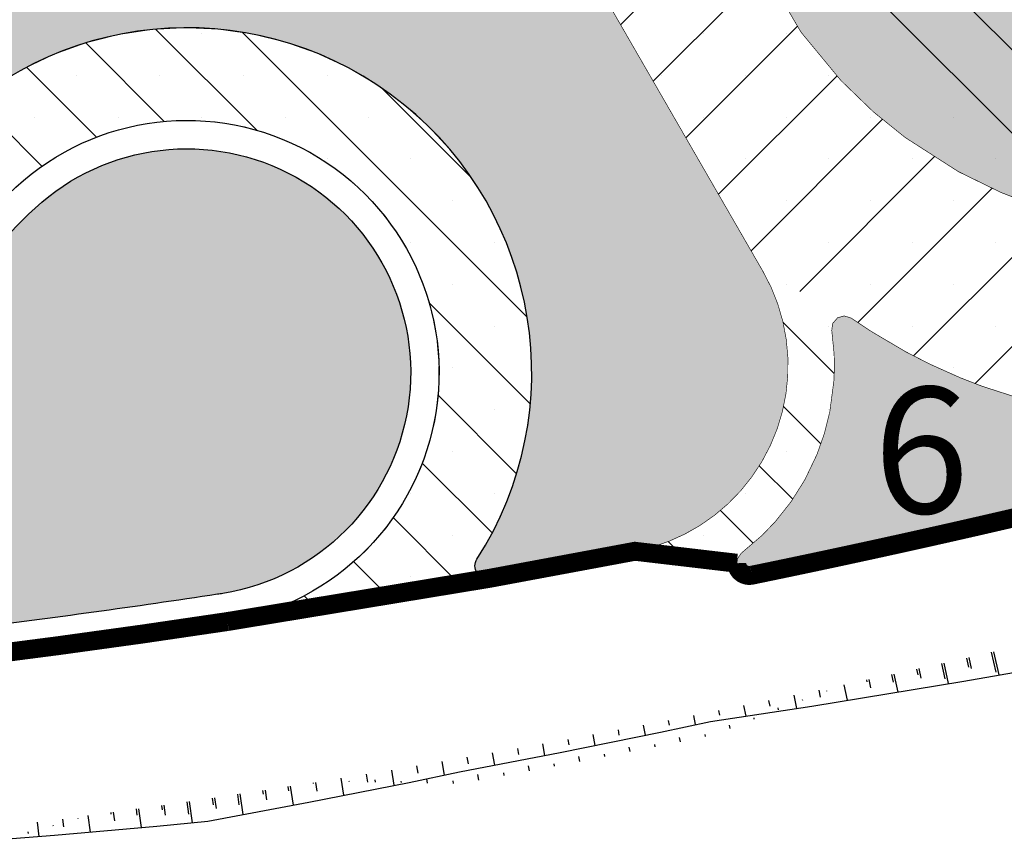
# Model space of a CAD drawing. Extents: x -5262 to -1506, y 2084 to 3604.
# Drawn here: x -1926 to -1847, y 3303 to 3369 of the extents above; entities that cross this region are included whole.
import ezdxf

# ---------------------------------------------------------------- set-up
doc = ezdxf.new("R2010")
doc.units = 0
doc.header["$MEASUREMENT"] = 0
for name, color, linetype in [('LOGO', 7, 'CONTINUOUS'), ('LOGO TIPSA', 12, 'CONTINUOUS'), ('N PLATAFORMAS', 40, 'CONTINUOUS'), ('SARDINEL', 7, 'CONTINUOUS'), ('Talud', 7, 'CONTINUOUS')]:
    doc.layers.add(name, color=color, linetype=linetype)
doc.styles.add('TEXTOS', font='romans.shx', dxfattribs={"height": 0.2})

msp = doc.modelspace()

# ---------------------------------------------------------------- hatches: boundary and pattern name
at = {"layer": 'N PLATAFORMAS'}
for points in [[(-1836.018560483301, 3352.040862735952), (-1812.779893119069, 3358.381580366413), (-1816.931152835669, 3357.503279572944), (-1818.957885750052, 3357.292241437952), (-1821.894507322176, 3357.231117291968), (-1825.242611900619, 3357.513668284412), (-1828.384760389751, 3358.129746072586), (-1832.559478949587, 3359.514960734765), (-1836.737519406662, 3361.647874594326), (-1840.044202214754, 3363.998311747457), (-1843.86302760669, 3367.737070747311), (-1845.607508227061, 3369.987961264919), (-1847.030508237141, 3372.219221244226), (-1849.007435217564, 3375.643359216522), (-1855.722510118684, 3387.274210122074), (-1862.06449337217, 3398.258847335945), (-1869.212532386365, 3410.639614081602), (-1874.213400743501, 3419.301372158001), (-1879.541058655776, 3428.529146345924), (-1883.262109913462, 3434.974196181293), (-1883.853039330984, 3435.820222842167), (-1884.286035145232, 3436.286100663836), (-1885.024557475531, 3436.894528581421), (-1885.5158089315, 3437.203150949101), (-1886.344738364401, 3437.589622827838), (-1887.496467054188, 3438.023108358155), (-1889.547671389598, 3438.795136878859), (-1892.052624982613, 3439.737946712072), (-1893.756865895767, 3440.379385779272), (-1894.991375743243, 3440.854658237319), (-1895.632870279317, 3441.186842954378), (-1896.439864658815, 3441.763959164392), (-1897.174822744745, 3442.506877495568), (-1897.754270515818, 3443.339114199053), (-1902.293205097033, 3451.200779505666), (-1903.011544276792, 3452.444979461502), (-1903.349201469165, 3453.029818874444), (-1903.535474419076, 3453.352453087117), (-1903.714789228928, 3453.663035449232), (-1903.952812990937, 3454.075304696928), (-1904.190276605957, 3454.486603743057), (-1904.496555808647, 3455.012432680126), (-1904.702148059215, 3455.344585639085), (-1905.127415462811, 3455.976103591393), (-1905.372403245717, 3456.310800625603), (-1905.601294911764, 3456.606846446763), (-1906.034023466934, 3457.127737120386), (-1906.727387898084, 3457.872447278942), (-1907.553835397884, 3458.64162422962), (-1908.43184967427, 3459.343545118938), (-1908.74059204624, 3459.503357038494), (-1908.993971136929, 3459.479878534223), (-1909.157119136601, 3459.381813658993), (-1909.280781431421, 3459.210467093284), (-1909.322667043488, 3459.010139342989), (-1909.255679744477, 3458.760139341126), (-1909.131761743868, 3458.545507068406), (-1907.607186175016, 3455.904864723454), (-1906.047926550563, 3453.204147831197), (-1904.636135893356, 3450.75885468408), (-1903.416643384792, 3448.646631699647), (-1901.792027963157, 3445.832715247418), (-1900.117037602416, 3442.931546841408), (-1898.590810406668, 3440.288043793882), (-1897.057770156948, 3437.632740192707), (-1895.550539978612, 3435.022140944968), (-1893.831105716358, 3432.04399344198), (-1892.290744137666, 3429.376008926551), (-1890.409787233518, 3426.118096002038), (-1889.770701940352, 3425.011167804371), (-1889.325507907145, 3424.054500904526), (-1889.001773921605, 3422.657554153945), (-1888.967798841833, 3421.904712008904), (-1889.007298752264, 3421.315684589218), (-1889.078500863928, 3420.859085754152), (-1889.31445968728, 3419.980801426466), (-1889.582043363777, 3418.936921826224), (-1889.863147681644, 3416.78121886089), (-1889.875941373822, 3415.844562462191), (-1889.800051505393, 3414.676575484346), (-1889.546810489096, 3413.162657874297), (-1889.064422804578, 3411.525848933156), (-1888.299602898252, 3410.201141998763), (-1886.380449239928, 3406.877070354889), (-1883.234622983443, 3401.428339446555), (-1875.075085304742, 3387.295605620961), (-1863.562680318318, 3367.695661610584), (-1860.397639712733, 3363.866329599764), (-1857.826804601303, 3361.383395963009), (-1855.306010337611, 3359.35058922566), (-1851.080032157311, 3356.64022161312), (-1847.709558816342, 3354.990584228779), (-1844.794246470969, 3353.876596917059), (-1841.124649062584, 3352.8449951975), (-1837.3837474846, 3352.186626984398)], [(-1747.72640355485, 3362.278074324723), (-1751.521844406793, 3360.861570193093), (-1755.484241216392, 3359.405761318873), (-1759.864126086649, 3357.825137645598), (-1766.459534027096, 3355.501158789392), (-1772.925987950707, 3353.287631080146), (-1778.624675411563, 3351.38980870008), (-1784.607042715134, 3349.450388933192), (-1796.400980221754, 3345.762508523311), (-1804.217964705843, 3343.430799052711), (-1812.644947394677, 3341.017406587149), (-1820.004027622234, 3338.994173674505), (-1825.888473219419, 3337.589874337088), (-1829.502956777526, 3337.09715970106), (-1832.890537579259, 3336.903084068219), (-1835.158825307451, 3336.915988360192), (-1838.107717697573, 3337.10418572336), (-1840.304372489983, 3337.371645289134), (-1842.035192708782, 3337.660294607873), (-1843.929847243656, 3338.056717664595), (-1846.002585830814, 3338.589391969736), (-1849.226343088499, 3339.632672766815), (-1850.927053053346, 3340.294116352345), (-1853.346366212069, 3341.376401410098), (-1855.243153325579, 3342.348963678475), (-1857.935592686007, 3343.934478104706), (-1859.208727142955, 3344.775675079446), (-1859.565313944425, 3345.022601428102), (-1860.138570668357, 3345.203225615095), (-1860.665627703601, 3345.053055529143), (-1861.056170711358, 3344.600730535235), (-1861.127349768946, 3344.053840570743), (-1860.941455197352, 3342.203746189024), (-1860.918690024358, 3341.081696695308), (-1860.955027118623, 3340.08548792697), (-1861.286227638316, 3337.572861897419), (-1861.708745952993, 3335.886691187169), (-1862.29090269382, 3334.235561980526), (-1863.264749344037, 3332.200388832609), (-1864.369317424199, 3330.447364653121), (-1865.604800121225, 3328.891059889118), (-1866.657467831573, 3327.794374764557), (-1868.30399114808, 3326.387299944307), (-1868.61325101945, 3325.940869343127), (-1868.649438227475, 3325.429905728097), (-1868.415477512818, 3324.954667205583), (-1867.981476873224, 3324.669413375329), (-1867.45802501351, 3324.641917249779), (-1866.61154214404, 3324.816040602173), (-1854.775428937929, 3327.35121074378), (-1833.424499296182, 3332.402658220972), (-1820.964942444879, 3335.630136114205), (-1805.424570903829, 3339.954039345156), (-1787.566894093942, 3345.371975709344), (-1770.384940508934, 3350.980667673643), (-1756.459397335485, 3355.860758415084), (-1737.71836662427, 3362.895221409048), (-1721.622551219253, 3369.353183957408), (-1715.281505961269, 3372.009275025348), (-1716.452298641502, 3374.771383733149), (-1737.589911185386, 3366.059376923959), (-1747.726780077274, 3362.27906445473)]]:
    msp.add_hatch(color=255, dxfattribs=at).paths.add_polyline_path(points)
h = msp.add_hatch(color=255, dxfattribs=at)
h.paths.add_polyline_path([(-1909.833912009554, 3323.124303309839, -0.006234587033698061), (-1929.489778350288, 3320.412008701484, -0.01720815136704944), (-1984.804124130117, 3315.434876995753, -0.02500619582562183), (-2064.305588079797, 3315.04933342583, -0.01000016087479406), (-2095.998308100919, 3317.115617814134, -0.008563148146820984), (-2123.655267046014, 3319.967561951499, -0.01412884035539231), (-2166.857848733845, 3326.370232260446, -0.008189093026488741), (-2193.084329030657, 3331.47658933572, -0.9007504893579523), (-2192.877165864537, 3333.454895740967), (-1966.105039826775, 3333.454895740967, 0.1989123672582687), (-1929.441553240252, 3348.641409121685), (-1924.826175830508, 3353.256786527704, -1.373007990381544), (-1909.416474749515, 3323.187331904317, -0.005946249253853386)])
edge = h.paths.add_edge_path()
edge.add_line((-2033.24217749312, 3347.779765766706), (-2030.416040518502, 3350.608196600001))
edge.add_line((-2030.416040518502, 3350.608196600001), (-2028.64827356785, 3348.840429647486))
edge.add_line((-2028.64827356785, 3348.840429647486), (-2026.880506613473, 3350.608196600001))
edge.add_line((-2026.880506613473, 3350.608196600001), (-2025.112739660958, 3348.840429647486))
edge.add_line((-2025.112739660958, 3348.840429647486), (-2023.344972706581, 3350.608196600001))
edge.add_line((-2023.344972706581, 3350.608196600001), (-2019.809438801552, 3347.072662694971))
edge.add_line((-2019.809438801552, 3347.072662694971), (-2016.273904893728, 3350.608196600001))
edge.add_line((-2016.273904893728, 3350.608196600001), (-2014.506137943076, 3348.840429647486))
edge.add_line((-2014.506137943076, 3348.840429647486), (-2012.738370988699, 3350.608196600001))
edge.add_line((-2012.738370988699, 3350.608196600001), (-2010.970604036184, 3348.840429647486))
edge.add_line((-2010.970604036184, 3348.840429647486), (-2009.20283708367, 3350.608196598138))
edge.add_line((-2009.20283708367, 3350.608196598138), (-2005.667303176778, 3347.072662694971))
edge.add_line((-2005.667303176778, 3347.072662694971), (-2002.131769270817, 3350.608196600001))
edge.add_line((-2002.131769270817, 3350.608196600001), (-2000.364002318302, 3348.840429647486))
edge.add_line((-2000.364002318302, 3348.840429647486), (-1998.596235364857, 3350.608196600001))
edge.add_line((-1998.596235364857, 3350.608196600001), (-1996.828468412342, 3348.840429647486))
edge.add_line((-1996.828468412342, 3348.840429647486), (-1995.060701457965, 3350.608196600001))
edge.add_line((-1995.060701457965, 3350.608196600001), (-1991.525167553867, 3347.072662696834))
edge.add_line((-1991.525167553867, 3347.072662696834), (-1987.989633648837, 3350.608196600001))
edge.add_line((-1987.989633648837, 3350.608196600001), (-1986.221866695391, 3348.840429647486))
edge.add_line((-1986.221866695391, 3348.840429647486), (-1984.454099741945, 3350.608196600001))
edge.add_line((-1984.454099741945, 3350.608196600001), (-1982.686332789431, 3348.840429647486))
edge.add_line((-1982.686332789431, 3348.840429647486), (-1980.918565835985, 3350.608196600001))
edge.add_line((-1980.918565835985, 3350.608196600001), (-1977.383031930024, 3347.072662694971))
edge.add_line((-1977.383031930024, 3347.072662694971), (-1975.615267642955, 3345.304898409765))
edge.add_line((-1975.615267642955, 3345.304898409765), (-1975.122624293616, 3344.812255057167))
edge.add_arc((-1970.879983600644, 3349.054895739453), 6.000000000721296, 224.9999999278403, 269.9999999844451)
edge.add_line((-1970.879983602273, 3343.054895738731), (-1966.105039826775, 3343.054895742457))
edge.add_arc((-1966.105039815973, 3385.304895725385), 42.24999998292833, 269.9999999853512, 315.0000000042259)
edge.add_line((-1936.22977832071, 3355.429634234528), (-1931.614400937752, 3360.045011623423))
edge.add_arc((-1912.275030456567, 3340.705641173319), 27.35000000027164, -32.72225948713867, 135.0000000460412, ccw=False)
edge.add_arc((-1888.424151803762, 3325.38056083523), 0.9999999976068915, 147.2777405763059, 280.1174432281243)
edge.add_arc((-2028.417611883153, 4109.91587959663), 797.927747819861, 280.1174430977484, 280.5719007361333)
edge.add_arc((-2028.639985710989, 4110.356144772064), 798.4013503503637, 280.5817914177132, 280.967752669143)
edge.add_arc((-1879.592799461096, 3341.264074860641), 15.00000000071889, 280.9677526842004, 313.0438738447625)
edge.add_arc((-1879.592799461053, 3341.264074861452), 15.00000000128165, 313.0438738425291, 389.9999999940001)
edge.add_line((-1866.602418402391, 3348.764074860732), (-1894.4951597752, 3397.075720077972))
edge.add_line((-1894.4951597752, 3397.075720077972), (-1897.255834002694, 3401.857348103668))
edge.add_arc((-1910.24621506006, 3394.357348106355), 14.99999999917533, 29.99999998996484, 89.99999999825258)
edge.add_line((-1910.246215059603, 3409.35734810553), (-1928.614017854975, 3409.357348103668))
edge.add_arc((-1945.183596455182, 3396.197914671856), 21.15943343368939, 25.350530267731585, 38.45633581901558, ccw=False)
edge.add_line((-1926.061704255472, 3405.257432425986), (-1925.660689570773, 3404.357432427476))
edge.add_arc((-1945.183596451756, 3396.197914671539), 21.15943343034015, 12.452737007283588, 22.682286010800794, ccw=False)
edge.add_arc((-1945.18359645714, 3396.197914671666), 21.15943343556991, -89.99999999855072, 12.452737003804714, ccw=False)
edge.add_line((-1945.183596456604, 3375.038481236096), (-1945.992377232941, 3375.038481236096))
edge.add_line((-1945.992377232941, 3375.038481236096), (-1947.760144187202, 3373.270714283581))
edge.add_line((-1947.760144187202, 3373.270714283581), (-1945.992377233407, 3371.502947331066))
edge.add_line((-1945.992377233407, 3371.502947331066), (-1947.760144186387, 3369.735180378552))
edge.add_line((-1947.760144186387, 3369.735180378552), (-1949.527911138902, 3371.502947331066))
edge.add_line((-1949.527911138902, 3371.502947331066), (-1951.295678091416, 3369.735180380414))
edge.add_line((-1951.295678091416, 3369.735180380414), (-1953.063445045794, 3371.502947331066))
edge.add_line((-1953.063445045794, 3371.502947331066), (-1954.831211998308, 3369.735180380414))
edge.add_line((-1954.831211998308, 3369.735180380414), (-1958.366745903338, 3373.270714283581))
edge.add_line((-1958.366745903338, 3373.270714283581), (-1961.90227981023, 3369.735180376689))
edge.add_line((-1961.90227981023, 3369.735180376689), (-1963.670046762744, 3371.502947329204))
edge.add_line((-1963.670046762744, 3371.502947329204), (-1965.437813715259, 3369.735180380414))
edge.add_line((-1965.437813715259, 3369.735180380414), (-1967.205580669636, 3371.502947329204))
edge.add_line((-1967.205580669636, 3371.502947329204), (-1968.973347620288, 3369.735180380414))
edge.add_line((-1968.973347620288, 3369.735180380414), (-1972.50888152718, 3373.270714283581))
edge.add_line((-1972.50888152718, 3373.270714283581), (-1976.044415433141, 3369.735180378552))
edge.add_line((-1976.044415433141, 3369.735180378552), (-1977.812182386587, 3371.502947332929))
edge.add_line((-1977.812182386587, 3371.502947332929), (-1979.579949340033, 3369.735180378552))
edge.add_line((-1979.579949340033, 3369.735180378552), (-1981.347716292547, 3371.502947331066))
edge.add_line((-1981.347716292547, 3371.502947331066), (-1983.115483245062, 3369.735180380414))
edge.add_line((-1983.115483245062, 3369.735180380414), (-1986.651017151954, 3373.270714283581))
edge.add_line((-1986.651017151954, 3373.270714283581), (-1988.418784103537, 3371.502947331066))
edge.add_line((-1988.418784103537, 3371.502947331066), (-1990.182099279314, 3373.266262505795))
edge.add_line((-1990.182099279314, 3373.266262505795), (-1990.818483634102, 3372.629878150891))
edge.add_line((-1990.818483634102, 3372.629878150891), (-1992.340082982736, 3372.630369073372))
edge.add_line((-1992.340082982736, 3372.630369073372), (-2012.836898565473, 3372.634105509739))
edge.add_line((-2012.836898565473, 3372.634105509739), (-2016.012654897938, 3372.634105509739))
edge.add_line((-2016.012654897938, 3372.634105509739), (-2016.649051001476, 3373.270501610483))
edge.add_line((-2016.649051001476, 3373.270501610483), (-2020.184584906506, 3369.734967705454))
edge.add_line((-2020.184584906506, 3369.734967705454), (-2021.95235185902, 3371.502734659831))
edge.add_line((-2021.95235185902, 3371.502734659831), (-2023.720118813398, 3369.734967705454))
edge.add_line((-2023.720118813398, 3369.734967705454), (-2025.487885765912, 3371.502734657969))
edge.add_line((-2025.487885765912, 3371.502734657969), (-2027.255652719358, 3369.734967705454))
edge.add_line((-2027.255652719358, 3369.734967705454), (-2030.79118662625, 3373.270501608621))
edge.add_line((-2030.79118662625, 3373.270501608621), (-2032.558953576902, 3375.038268566723))
edge.add_line((-2032.558953576902, 3375.038268566723), (-2034.32672053128, 3373.270501608621))
edge.add_line((-2034.32672053128, 3373.270501608621), (-2034.958653106535, 3372.629665477793))
edge.add_line((-2034.958653106535, 3372.629665477793), (-2046.187945638964, 3372.633288445543))
edge.add_line((-2046.187945638964, 3372.633288445543), (-2046.823310340004, 3373.270714283581))
edge.add_line((-2046.823310340004, 3373.270714283581), (-2050.358844245034, 3369.735180378552))
edge.add_line((-2050.358844245034, 3369.735180378552), (-2052.126611197548, 3371.502947329204))
edge.add_line((-2052.126611197548, 3371.502947329204), (-2053.894378150994, 3369.735180378552))
edge.add_line((-2053.894378150994, 3369.735180378552), (-2057.429912056024, 3373.270714285444))
edge.add_line((-2057.429912056024, 3373.270714285444), (-2059.197679008538, 3371.502947332929))
edge.add_line((-2059.197679008538, 3371.502947332929), (-2060.342659815046, 3372.647928137924))
edge.add_line((-2060.342659815046, 3372.647928137924), (-2087.223479545856, 3372.633288445543))
edge.add_line((-2087.223479545856, 3372.633288445543), (-2087.858844245965, 3373.270714283581))
edge.add_line((-2087.858844245965, 3373.270714283581), (-2091.394378150994, 3369.735180380414))
edge.add_line((-2091.394378150994, 3369.735180380414), (-2093.162145103509, 3371.502947332929))
edge.add_line((-2093.162145103509, 3371.502947332929), (-2094.929912056955, 3369.735180378552))
edge.add_line((-2094.929912056955, 3369.735180378552), (-2096.697679010401, 3371.502947331066))
edge.add_line((-2096.697679010401, 3371.502947331066), (-2098.465445962916, 3369.735180376689))
edge.add_line((-2098.465445962916, 3369.735180376689), (-2102.000979869807, 3373.270714283581))
edge.add_line((-2102.000979869807, 3373.270714283581), (-2105.536513773905, 3369.735180380414))
edge.add_line((-2105.536513773905, 3369.735180380414), (-2107.304280727351, 3371.502947331066))
edge.add_line((-2107.304280727351, 3371.502947331066), (-2109.072047679866, 3369.735180380414))
edge.add_line((-2109.072047679866, 3369.735180380414), (-2110.839814632381, 3371.502947332929))
edge.add_line((-2110.839814632381, 3371.502947332929), (-2112.607581586758, 3369.735180378552))
edge.add_line((-2112.607581586758, 3369.735180378552), (-2116.143115492719, 3373.270714285444))
edge.add_line((-2116.143115492719, 3373.270714285444), (-2119.678649399611, 3369.735180376689))
edge.add_line((-2119.678649399611, 3369.735180376689), (-2121.446416352125, 3371.502947329204))
edge.add_line((-2121.446416352125, 3371.502947329204), (-2123.21418330464, 3369.735180378552))
edge.add_line((-2123.21418330464, 3369.735180378552), (-2124.981950259017, 3371.502947329204))
edge.add_line((-2124.981950259017, 3371.502947329204), (-2126.749717209669, 3369.735180380414))
edge.add_line((-2126.749717209669, 3369.735180380414), (-2130.28525111563, 3373.270714285444))
edge.add_line((-2130.28525111563, 3373.270714285444), (-2132.053018070007, 3375.038481236096))
edge.add_line((-2132.053018070007, 3375.038481236096), (-2135.966434468696, 3375.038481237958))
edge.add_arc((-2135.966434471773, 3396.197914671694), 21.15943343373601, 149.9070407835837, 270.0000000083302, ccw=False)
edge.add_line((-2154.273852242338, 3406.807348106648), (-2153.721843947139, 3407.707348088394))
edge.add_arc((-2135.966434463867, 3396.197914657426), 21.15943344753238, 141.5436641544158, 147.0478362627063, ccw=False)
edge.add_line((-2152.536013068812, 3409.35734810553), (-2160.471084783966, 3409.35734810553))
edge.add_line((-2160.471084783966, 3409.35734810553), (-2174.327491244482, 3409.35734810553))
edge.add_line((-2174.327491244482, 3409.35734810553), (-2181.362562957401, 3409.357348107393))
edge.add_line((-2181.362562957401, 3409.357348107393), (-2182.262562957773, 3409.35734810553))
edge.add_arc((-2182.262562959628, 3394.357348106077), 14.99999999945385, 89.99999999291649, 150.000000001204)
edge.add_line((-2195.252944016079, 3401.85734810553), (-2212.265327323409, 3372.391035857271))
edge.add_line((-2212.265327323409, 3372.391035857271), (-2214.813275564527, 3367.977860049005))
edge.add_line((-2214.813275564527, 3367.977860049005), (-2216.016768936249, 3365.893348383378))
edge.add_line((-2216.016768936249, 3365.893348383378), (-2218.136896389601, 3359.316550402562))
edge.add_line((-2218.136896389601, 3359.316550402562), (-2218.389021799033, 3352.281904109414))
edge.add_line((-2218.389021799033, 3352.281904109414), (-2216.68546244753, 3345.42077807955))
edge.add_arc((-2211.911241166459, 3349.054895743753), 6.000000003158925, 217.2782420375036, 269.9999999642741)
edge.add_line((-2211.9112411702, 3343.054895740594), (-2209.264996688994, 3343.054895742457))
edge.add_arc((-2209.2649966857, 3349.054895739163), 5.999999996706265, 269.9999999685472, 314.9999999874227)
edge.add_line((-2205.022356001841, 3344.812255053441), (-2204.529715313757, 3345.304895742457))
edge.add_line((-2204.529715313757, 3345.304895742457), (-2206.297482269066, 3347.072662694971))
edge.add_line((-2206.297482269066, 3347.072662694971), (-2202.761948360311, 3350.608196600001))
edge.add_line((-2202.761948360311, 3350.608196600001), (-2200.994181409659, 3348.840429647486))
edge.add_line((-2200.994181409659, 3348.840429647486), (-2199.226414455282, 3350.608196600001))
edge.add_line((-2199.226414455282, 3350.608196600001), (-2197.458647503699, 3348.840429647486))
edge.add_line((-2197.458647503699, 3348.840429647486), (-2195.690880550253, 3350.608196600001))
edge.add_line((-2195.690880550253, 3350.608196600001), (-2192.155346644292, 3347.072662694971))
edge.add_line((-2192.155346644292, 3347.072662694971), (-2188.6198127374, 3350.608196600001))
edge.add_line((-2188.6198127374, 3350.608196600001), (-2186.852045784885, 3348.840429647486))
edge.add_line((-2186.852045784885, 3348.840429647486), (-2185.084278831439, 3350.608196600001))
edge.add_line((-2185.084278831439, 3350.608196600001), (-2183.316511878925, 3348.840429649349))
edge.add_line((-2183.316511878925, 3348.840429649349), (-2181.54874492641, 3350.608196600001))
edge.add_line((-2181.54874492641, 3350.608196600001), (-2178.013211020449, 3347.072662694971))
edge.add_line((-2178.013211020449, 3347.072662694971), (-2174.477677114489, 3350.608196600001))
edge.add_line((-2174.477677114489, 3350.608196600001), (-2172.709910162906, 3348.840429647486))
edge.add_line((-2172.709910162906, 3348.840429647486), (-2170.942143208528, 3350.608196600001))
edge.add_line((-2170.942143208528, 3350.608196600001), (-2169.174376256014, 3348.840429647486))
edge.add_line((-2169.174376256014, 3348.840429647486), (-2167.406609301636, 3350.608196600001))
edge.add_line((-2167.406609301636, 3350.608196600001), (-2163.871075396607, 3347.072662694971))
edge.add_line((-2163.871075396607, 3347.072662694971), (-2160.335541490646, 3350.608196600001))
edge.add_line((-2160.335541490646, 3350.608196600001), (-2158.567774538132, 3348.840429647486))
edge.add_line((-2158.567774538132, 3348.840429647486), (-2156.800007584686, 3350.608196600001))
edge.add_line((-2156.800007584686, 3350.608196600001), (-2155.032240633102, 3348.840429647486))
edge.add_line((-2155.032240633102, 3348.840429647486), (-2153.264473678725, 3350.608196600001))
edge.add_line((-2153.264473678725, 3350.608196600001), (-2149.728939774627, 3347.072662694971))
edge.add_line((-2149.728939774627, 3347.072662694971), (-2146.193405865873, 3350.608196600001))
edge.add_line((-2146.193405865873, 3350.608196600001), (-2144.425638914289, 3348.840429647486))
edge.add_line((-2144.425638914289, 3348.840429647486), (-2142.657871959912, 3350.608196601863))
edge.add_line((-2142.657871959912, 3350.608196601863), (-2140.89010500926, 3348.840429647486))
edge.add_line((-2140.89010500926, 3348.840429647486), (-2139.122338054883, 3350.608196600001))
edge.add_line((-2139.122338054883, 3350.608196600001), (-2135.586804149853, 3347.072662694971))
edge.add_line((-2135.586804149853, 3347.072662694971), (-2132.051270243893, 3350.608196600001))
edge.add_line((-2132.051270243893, 3350.608196600001), (-2130.283503290447, 3348.840429647486))
edge.add_line((-2130.283503290447, 3348.840429647486), (-2128.515736337001, 3350.608196600001))
edge.add_line((-2128.515736337001, 3350.608196600001), (-2126.747969385417, 3348.840429647486))
edge.add_line((-2126.747969385417, 3348.840429647486), (-2124.98020243104, 3350.608196600001))
edge.add_line((-2124.98020243104, 3350.608196600001), (-2121.444668526011, 3347.072662694971))
edge.add_line((-2121.444668526011, 3347.072662694971), (-2117.909134619119, 3350.608196600001))
edge.add_line((-2117.909134619119, 3350.608196600001), (-2116.141367668467, 3348.840429647486))
edge.add_line((-2116.141367668467, 3348.840429647486), (-2114.37360071409, 3350.608196600001))
edge.add_line((-2114.37360071409, 3350.608196600001), (-2112.605833761575, 3348.840429647486))
edge.add_line((-2112.605833761575, 3348.840429647486), (-2110.838066808129, 3350.608196600001))
edge.add_line((-2110.838066808129, 3350.608196600001), (-2107.302532902168, 3347.072662694971))
edge.add_line((-2107.302532902168, 3347.072662694971), (-2103.766998995276, 3350.608196600001))
edge.add_line((-2103.766998995276, 3350.608196600001), (-2101.999232041831, 3348.840429647486))
edge.add_line((-2101.999232041831, 3348.840429647486), (-2100.231465090247, 3350.608196600001))
edge.add_line((-2100.231465090247, 3350.608196600001), (-2098.463698137733, 3348.840429647486))
edge.add_line((-2098.463698137733, 3348.840429647486), (-2096.695931183355, 3350.608196600001))
edge.add_line((-2096.695931183355, 3350.608196600001), (-2093.160397278326, 3347.072662694971))
edge.add_line((-2093.160397278326, 3347.072662694971), (-2089.624863372365, 3350.608196600001))
edge.add_line((-2089.624863372365, 3350.608196600001), (-2087.857096419851, 3348.840429647486))
edge.add_line((-2087.857096419851, 3348.840429647486), (-2086.089329466405, 3350.608196600001))
edge.add_line((-2086.089329466405, 3350.608196600001), (-2084.321562512959, 3348.840429647486))
edge.add_line((-2084.321562512959, 3348.840429647486), (-2082.553795559513, 3350.608196600001))
edge.add_line((-2082.553795559513, 3350.608196600001), (-2079.018261653552, 3347.072662694971))
edge.add_line((-2079.018261653552, 3347.072662694971), (-2075.482727748523, 3350.608196598138))
edge.add_line((-2075.482727748523, 3350.608196598138), (-2073.714960796008, 3348.840429647486))
edge.add_line((-2073.714960796008, 3348.840429647486), (-2071.947193842562, 3350.608196600001))
edge.add_line((-2071.947193842562, 3350.608196600001), (-2070.179426890048, 3348.840429647486))
edge.add_line((-2070.179426890048, 3348.840429647486), (-2068.411659936602, 3350.608196600001))
edge.add_line((-2068.411659936602, 3350.608196600001), (-2064.876126031572, 3347.072662694971))
edge.add_line((-2064.876126031572, 3347.072662694971), (-2061.340592125612, 3350.608196600001))
edge.add_line((-2061.340592125612, 3350.608196600001), (-2059.572825172166, 3348.840429647486))
edge.add_line((-2059.572825172166, 3348.840429647486), (-2057.80505821872, 3350.608196600001))
edge.add_line((-2057.80505821872, 3350.608196600001), (-2056.037291266205, 3348.840429647486))
edge.add_line((-2056.037291266205, 3348.840429647486), (-2054.26952431369, 3350.608196600001))
edge.add_line((-2054.26952431369, 3350.608196600001), (-2050.733990406799, 3347.072662694971))
edge.add_line((-2050.733990406799, 3347.072662694971), (-2048.966223454284, 3348.840429647486))
edge.add_line((-2048.966223454284, 3348.840429647486), (-2047.906707237656, 3347.778623665343))
edge.add_line((-2047.906707237656, 3347.778623665343), (-2033.24217749312, 3347.779765766706))
at = {"layer": 'SARDINEL', "lineweight": 25}
h = msp.add_hatch(dxfattribs=at)
h.set_pattern_fill('ANSI31', color=256, scale=50, style=0)
h.set_pattern_definition([(45, (0, 0), (-4.419417382415921, 4.419417382415922), [])])
h.paths.add_polyline_path([(-1883.044494542939, 3459.097275306131), (-1889.503492482653, 3470.28458790354), (-1915.318263880693, 3470.28458790354), (-1908.993971136928, 3459.479878534223), (-1908.74059204624, 3459.503357038494), (-1908.431849674268, 3459.343545118937), (-1907.553835397883, 3458.641624229619), (-1906.727387898085, 3457.872447278942), (-1906.034023466933, 3457.127737120386), (-1905.601294911766, 3456.606846446765), (-1905.372403245713, 3456.310800625594), (-1905.127415462812, 3455.976103591395), (-1904.702148059218, 3455.34458563909), (-1904.496555808648, 3455.012432680127), (-1904.190276605996, 3454.486603743123), (-1903.952812990937, 3454.075304696928), (-1903.714789228928, 3453.663035449232), (-1903.535474419076, 3453.352453087117), (-1903.349201469165, 3453.029818874444), (-1903.011544276792, 3452.444979461502), (-1902.293205097033, 3451.200779505666), (-1897.754270515818, 3443.339114199051), (-1897.174822744744, 3442.506877495567), (-1896.439864658815, 3441.763959164392), (-1895.632870279318, 3441.186842954378), (-1894.991375743244, 3440.854658237319), (-1893.756865895814, 3440.379385779292), (-1892.052624982613, 3439.737946712072), (-1889.547671389598, 3438.795136878859), (-1887.496467054188, 3438.023108358155), (-1886.344738364404, 3437.589622827837), (-1885.515808931495, 3437.203150949098), (-1885.024557475532, 3436.894528581421), (-1884.28603514523, 3436.286100663835), (-1883.853039330984, 3435.820222842168), (-1883.262109913462, 3434.974196181293), (-1879.541058655776, 3428.529146345924), (-1874.213400743501, 3419.301372158001), (-1869.212532386365, 3410.639614081602), (-1862.06449337217, 3398.258847335945), (-1855.722510118684, 3387.274210122074), (-1849.007435217564, 3375.643359216522), (-1847.030508237139, 3372.219221244223), (-1845.607508227059, 3369.987961264917), (-1843.86302760669, 3367.737070747312), (-1840.044202214754, 3363.998311747457), (-1836.737519406662, 3361.647874594326), (-1832.559478949588, 3359.514960734765), (-1828.384760389751, 3358.129746072586), (-1825.242611900615, 3357.513668284413), (-1821.894507322171, 3357.231117291968), (-1818.957885750051, 3357.292241437952), (-1816.931152835672, 3357.503279572944), (-1812.779893119068, 3358.381580366415), (-1817.68004358501, 3357.044564350637), (-1817.652616075887, 3357.017136841515), (-1812.768138680815, 3358.340591701336), (-1805.549041401932, 3360.449792039222), (-1797.551712339813, 3362.877904894427), (-1786.660604208506, 3366.333564634095), (-1771.081137028466, 3371.575117558838), (-1754.518426802527, 3377.56708670468), (-1743.510706699622, 3381.778778486562), (-1722.968836208553, 3390.147493092874), (-1726.476304051422, 3398.423346289528), (-1727.328882220414, 3399.27592445852), (-1746.508793019771, 3391.451568753119), (-1761.999190864942, 3385.561090505336), (-1782.619623259126, 3378.367253020996), (-1797.463681317765, 3373.485643819477), (-1797.463681282343, 3373.485643830596, -0.3554993602148817), (-1844.410609642191, 3392.181423764491), (-1852.107374044083, 3405.51261076204), (-1861.107374049554, 3421.101068031634)])
h = msp.add_hatch(dxfattribs=at)
h.set_pattern_fill('ANSI31', color=256, scale=40, style=0)
h.set_pattern_definition([(45, (-81.00721049909771, 1212.436704748462), (-3.535533905932737, 3.535533905932738), [])])
h.paths.add_polyline_path([(-1796.400980221745, 3345.762508523305), (-1784.607042715098, 3349.450388933203), (-1778.624675411547, 3351.389808700062), (-1772.925987950708, 3353.287631080135), (-1766.459534027064, 3355.501158789401), (-1759.864126086644, 3357.825137645603), (-1755.484241216318, 3359.405761318885), (-1751.521844406876, 3360.861570193092), (-1748.5924091598, 3361.955743385409), (-1754.101438426274, 3375.35646406962), (-1761.411570419971, 3372.703658276829), (-1771.202626757503, 3369.150538990862), (-1784.034792074824, 3364.942539542574), (-1796.86695739214, 3360.734540094283), (-1807.339239128522, 3357.655961071733), (-1817.811520864899, 3354.57738204918), (-1821.247839118999, 3353.661671582275), (-1826.343692970873, 3352.465936580334), (-1831.197399467061, 3351.92595834903), (-1833.607982337307, 3351.983409897085), (-1836.018543562423, 3352.04086092927), (-1837.383747484603, 3352.186626984399), (-1839.254198273592, 3352.515811090949), (-1841.124649062587, 3352.8449951975), (-1842.959447766783, 3353.360796057282), (-1846.251902643653, 3354.433590572919), (-1847.709558816338, 3354.990584228778), (-1849.394795486826, 3355.81540292095), (-1851.080032157313, 3356.640221613122), (-1855.306010337611, 3359.350589225661), (-1857.826804601305, 3361.383395963011), (-1860.397639712731, 3363.866329599762), (-1861.980160015525, 3365.780995605174), (-1863.562680318318, 3367.695661610584), (-1869.525802804367, 3377.847916242992), (-1870.733312219989, 3377.14936050837), (-1870.728699773731, 3377.141371517102), (-1871.681327716512, 3376.59137151822), (-1871.685468417288, 3376.598529050435), (-1879.92171864325, 3371.833779597808), (-1866.60241840239, 3348.764074860732), (-1860.138570668356, 3345.203225615094), (-1859.565313944425, 3345.022601428102), (-1859.208727142948, 3344.775675079447), (-1857.935592686007, 3343.934478104706), (-1855.243153325579, 3342.348963678473), (-1853.346366212068, 3341.376401410098), (-1850.927053053343, 3340.294116352343), (-1849.226343088497, 3339.632672766815), (-1846.002585830811, 3338.589391969736), (-1843.929847243656, 3338.056717664595), (-1842.035192708786, 3337.660294607875), (-1840.304372489984, 3337.371645289133), (-1838.107717697577, 3337.10418572336), (-1835.158825307458, 3336.915988360192), (-1832.890537579261, 3336.903084068219), (-1829.502956777532, 3337.097159701059), (-1825.888473219418, 3337.589874337089), (-1820.004027622243, 3338.994173674503), (-1812.644947394671, 3341.017406587137), (-1804.21796470584, 3343.430799052713)])

# ---------------------------------------------------------------- linework, layer by layer
at = {"layer": 'LOGO', "color": 2}
for p, q in [((-1847.040719396965, 3329.108310696329), (-1849.8958668529, 3328.450132677923)), ((-1849.8958668529, 3328.450132677923), (-1852.267166978279, 3327.911833277564)), ((-1853.86960958824, 3327.552345976825), (-1855.681248287735, 3327.150075510736)), ((-1852.267166978279, 3327.911833277564), (-1853.86960958824, 3327.552345976825)), ((-1857.239087575645, 3326.807675371538), (-1858.358239279193, 3326.563698640685)), ((-1855.681248287735, 3327.150075510736), (-1857.239087575645, 3326.807675371538)), ((-1868.666826045322, 3325.590632422487), (-1876.738952199178, 3326.538058570246)), ((-1860.299893351686, 3326.144384412687), (-1861.580946270325, 3325.870485805567)), ((-1858.358239279193, 3326.563698640685), (-1860.299893351686, 3326.144384412687)), ((-1864.675258440845, 3325.217914907853), (-1865.226121361665, 3325.103076823647)), ((-1863.887135140546, 3325.382915922101), (-1864.675258440845, 3325.217914907853)), ((-1863.240430931392, 3325.518926578234), (-1863.887135140546, 3325.382915922101)), ((-1862.906039213477, 3325.589471957307), (-1863.240430931392, 3325.518926578234)), ((-1861.580946270325, 3325.870485805567), (-1862.906039213477, 3325.589471957307)), ((-1888.248485362338, 3324.396111086603), (-1909.067409157934, 3320.96453770868)), ((-1867.143798999786, 3324.706443274985), (-1867.458025012346, 3324.641917249779)), ((-1866.61154338398, 3324.816040345128), (-1867.143798999786, 3324.706443274985)), ((-1865.945005176886, 3324.953817876647), (-1866.61154338398, 3324.816040345128)), ((-1865.226121361665, 3325.103076823647), (-1865.945005176886, 3324.953817876647))]:
    msp.add_line(p, q, dxfattribs=at)
at = {"layer": 'LOGO', "color": 12, "const_width": 1.5}
msp.add_lwpolyline([(-1842.863735967962, 3330.091025211509), (-1847.040719396965, 3329.108310696329), (-1849.8958668529, 3328.450132677923), (-1852.267166978278, 3327.911833277564), (-1853.869609588239, 3327.552345976825), (-1855.681248287734, 3327.150075510736), (-1857.239087575645, 3326.807675371538), (-1858.358239279193, 3326.563698640685), (-1860.299893351685, 3326.144384412687), (-1861.580946270324, 3325.870485805567), (-1862.906039213477, 3325.589471957307), (-1863.240430931392, 3325.518926578234), (-1863.887135140546, 3325.382915922101), (-1864.675258440845, 3325.217914907853), (-1865.226121361664, 3325.103076823647), (-1865.945005176886, 3324.953817876647), (-1866.611543383979, 3324.816040345128), (-1867.143798999785, 3324.706443274985), (-1867.458025012346, 3324.641917249779, -0.4699821087845942), (-1868.666826045321, 3325.590632422487), (-1876.738952199178, 3326.538058570246), (-1888.248485362338, 3324.396111086603), (-1909.067409157934, 3320.96453770868, -0.006371393397112501), (-1929.210594808863, 3318.179396583359, -0.01720849092103922)], format="xyb", dxfattribs=at)
at = {"layer": 'LOGO', "color": 2}
msp.add_lwpolyline([(-1847.040719396965, 3329.108310696329), (-1849.8958668529, 3328.450132677923), (-1852.267166978279, 3327.911833277564), (-1853.86960958824, 3327.552345976825), (-1855.681248287735, 3327.150075510736), (-1857.239087575645, 3326.807675371538), (-1858.358239279193, 3326.563698640685), (-1860.299893351686, 3326.144384412687), (-1861.580946270325, 3325.870485805567), (-1862.906039213477, 3325.589471957307), (-1863.240430931392, 3325.518926578234), (-1863.887135140546, 3325.382915922101), (-1864.675258440845, 3325.217914907853), (-1865.226121361665, 3325.103076823647), (-1865.945005176886, 3324.953817876647), (-1866.61154338398, 3324.816040345128), (-1867.143798999786, 3324.706443274985), (-1867.458025012346, 3324.641917249779, -0.4699821087845942), (-1868.666826045322, 3325.590632422487), (-1876.738952199178, 3326.538058570246), (-1888.248485362338, 3324.396111086603), (-1909.067409157934, 3320.96453770868, -0.006371393397112501), (-1929.210594808864, 3318.179396583359, -0.01720849092103922)], format="xyb", dxfattribs=at)
for centre, radius, start, end in [((-1867.669240377675, 3325.617249871264), 0.9979407061964061, 181.5283957432532, 282.2191353844785), ((-2028.417612245604, 4109.915879766117), 797.9277480519766, 277.1421135874787, 278.6023096375118)]:
    msp.add_arc(centre, radius, start, end, dxfattribs=at)
at = {"layer": 'LOGO TIPSA', "color": 5}
msp.add_lwpolyline([(-1876.738952115243, 3326.538058585148), (-1868.666826045089, 3325.59063242435)], dxfattribs=at)
at = {"layer": 'N PLATAFORMAS'}
msp.add_line((-1876.738952199178, 3326.538058570246), (-1888.248485362338, 3324.396111086603), dxfattribs=at)
at = {"layer": 'N PLATAFORMAS', "color": 250, "const_width": 0.05}
msp.add_lwpolyline([(-1931.614400937752, 3360.045011623423, -0.8982120662472363), (-1889.265452636703, 3325.921128040771, 0.6546291092664729), (-1888.248485362338, 3324.39611109219, 0.001982948124196406), (-1882.022388272168, 3325.53260004207, 0.001684075247713124), (-1876.73895220139, 3326.538058568384, 0.140879552108992), (-1869.354426624551, 3330.30160608388, 0.3490008661070176), (-1866.602418402391, 3348.764074860732), (-1894.4951597752, 3397.075720077972)], format="xyb", dxfattribs=at)
for points in [[(-1875.075085304742, 3387.295605620961), (-1863.562680318318, 3367.695661610584), (-1860.397639712733, 3363.866329599764), (-1857.826804601303, 3361.383395963009), (-1855.306010337611, 3359.35058922566), (-1851.080032157311, 3356.64022161312), (-1847.709558816342, 3354.990584228779), (-1844.794246470969, 3353.876596917059)], [(-1846.002585830814, 3338.589391969736), (-1849.226343088499, 3339.632672766815), (-1850.927053053346, 3340.294116352345), (-1853.346366212069, 3341.376401410098), (-1855.243153325579, 3342.348963678475), (-1857.935592686007, 3343.934478104706), (-1859.208727142955, 3344.775675079446), (-1859.565313944425, 3345.022601428102), (-1860.138570668357, 3345.203225615095), (-1860.665627703601, 3345.053055529143), (-1861.056170711358, 3344.600730535235), (-1861.127349768946, 3344.053840570743), (-1860.941455197352, 3342.203746189024), (-1860.918690024358, 3341.081696695308), (-1860.955027118623, 3340.08548792697), (-1861.286227638316, 3337.572861897419), (-1861.708745952993, 3335.886691187169), (-1862.29090269382, 3334.235561980526), (-1863.264749344037, 3332.200388832609), (-1864.369317424199, 3330.447364653121), (-1865.604800121225, 3328.891059889118), (-1866.657467831573, 3327.794374764557), (-1868.30399114808, 3326.387299944307), (-1868.61325101945, 3325.940869343127), (-1868.649438227475, 3325.429905728097), (-1868.415477512818, 3324.954667205583), (-1867.981476873224, 3324.669413375329), (-1867.45802501351, 3324.641917249779), (-1866.61154214404, 3324.816040602173), (-1854.775428937929, 3327.35121074378), (-1833.424499296182, 3332.402658220972)]]:
    msp.add_lwpolyline(points, dxfattribs=at)
msp.add_lwpolyline([(-1926.417166088889, 3354.847776786085), (-1931.032543478715, 3350.232399393465, -0.1989123673796731), (-1966.105039825844, 3335.704895740967), (-2206.58470545541, 3335.704895740967, 0.7470383316365944), (-2207.1286920255, 3333.865801817398, 0.09020631306538858), (-2198.870755269373, 3330.420517175119, 0.009852679065025755), (-2167.251037312853, 3324.154853487979, 0.01412866830146524), (-2123.923229608866, 3317.733575078319, 0.008562981491411359), (-2096.190151107679, 3314.87381126232, 0.01000032956950218), (-2064.407094095083, 3312.801624248396, 0.02500634622889811), (-1984.680238883192, 3313.188290088098, 0.01720849092103922), (-1929.210594808864, 3318.179396583359, 0.006371393397112501), (-1909.067409157934, 3320.96453770868, 1.373493584300915)], format="xyb", close=True, dxfattribs=at)
at = {"layer": 'N PLATAFORMAS', "color": 255}
msp.add_lwpolyline([(-1966.105039826775, 3333.454895740967, 0.1989123673796563), (-1929.441553223128, 3348.641409138809), (-1924.826175830508, 3353.256786527704, -1.373007990381546), (-1909.416474749515, 3323.187331904317, -0.005946249253853386), (-1909.833912009554, 3323.124303309839, -0.006234587033698061), (-1929.489778350288, 3320.412008701484, -0.01720815136704944), (-1984.804124130117, 3315.434876995753, -0.02500619582562184), (-2064.305588079797, 3315.04933342583, -0.01000016087479406), (-2095.998308100919, 3317.115617814134, -0.008563148146820986), (-2123.655267046014, 3319.967561951499, -0.01412884035539232), (-2166.857848733845, 3326.370232260446, -0.008189093026488741), (-2193.084329030657, 3331.47658933572, -0.9007504894187014), (-2192.877165864403, 3333.454895740967)], format="xyb", close=True, dxfattribs=at)
at = {"layer": 'SARDINEL', "color": 1, "lineweight": 25}
for p, q in [((-1839.756130626335, 3352.604147097466), (-1957.436571432409, 3470.28458790354)), ((-1833.300249680551, 3352.777392225307), (-1950.807445358784, 3470.28458790354)), ((-1906.738019008299, 3359.923900816816), (-1914.75691671661, 3367.942798525126)), ((-1911.095600555604, 3367.596045414122), (-1911.095600555604, 3367.596045414122)), ((-1885.279462745656, 3345.094470627796), (-1907.88620100209, 3367.70120888423)), ((-1871.320844113861, 3367.596045414123), (-1871.320844113861, 3367.596045414123)), ((-1864.691718040237, 3367.596045414123), (-1864.691718040237, 3367.596045414123)), ((-1914.068325502919, 3360.625081237812), (-1920.296218736386, 3366.852974471279)), ((-1919.447613767338, 3359.375243428607), (-1924.99178266279, 3364.919412324059)), ((-1921.03928966604, 3364.281482377309), (-1921.03928966604, 3364.281482377309)), ((-1914.410163592416, 3364.281482377309), (-1914.410163592416, 3364.281482377309)), ((-1907.781037518792, 3364.28148237731), (-1907.781037518792, 3364.28148237731)), ((-1901.151911445168, 3364.28148237731), (-1901.151911445168, 3364.28148237731)), ((-1874.635407150673, 3364.281482377311), (-1874.635407150673, 3364.281482377311)), ((-1868.006281077049, 3364.281482377311), (-1868.006281077049, 3364.281482377311)), ((-1861.377155003425, 3364.281482377311), (-1861.377155003425, 3364.281482377311)), ((-1889.69695776874, 3356.141091724504), (-1896.839579905382, 3363.283713861146)), ((-1923.772196850682, 3357.070700438327), (-1929.026681607769, 3362.325185195414)), ((-1924.353852702852, 3360.966919340497), (-1924.353852702852, 3360.966919340497)), ((-1917.724726629228, 3360.966919340497), (-1917.724726629228, 3360.966919340497)), ((-1911.095600555605, 3360.966919340497), (-1911.095600555605, 3360.966919340497)), ((-1904.46647448198, 3360.966919340497), (-1904.46647448198, 3360.966919340497)), ((-1897.837348408357, 3360.966919340497), (-1897.837348408357, 3360.966919340497)), ((-1871.320844113861, 3360.966919340498), (-1871.320844113861, 3360.966919340498)), ((-1864.691718040237, 3360.966919340499), (-1864.691718040237, 3360.966919340499)), ((-1858.062591966613, 3360.966919340499), (-1858.062591966613, 3360.966919340499)), ((-1851.433465892989, 3360.966919340498), (-1851.433465892989, 3360.966919340498)), ((-1901.151911445168, 3357.652356303685), (-1901.151911445168, 3357.652356303685)), ((-1894.522785371545, 3357.652356303685), (-1894.522785371545, 3357.652356303685)), ((-1868.006281077049, 3357.652356303686), (-1868.006281077049, 3357.652356303686)), ((-1861.377155003425, 3357.652356303687), (-1861.377155003425, 3357.652356303687)), ((-1854.748028929801, 3357.652356303687), (-1854.748028929801, 3357.652356303687)), ((-1848.118902856177, 3357.652356303686), (-1848.118902856177, 3357.652356303686)), ((-1891.208222334733, 3354.337793266873), (-1891.208222334733, 3354.337793266873)), ((-1864.691718040237, 3354.337793266874), (-1864.691718040237, 3354.337793266874)), ((-1858.062591966613, 3354.337793266875), (-1858.062591966613, 3354.337793266875)), ((-1851.433465892989, 3354.337793266875), (-1851.433465892989, 3354.337793266875)), ((-1894.522785371544, 3351.023230230061), (-1894.522785371544, 3351.023230230061)), ((-1887.893659297921, 3351.023230230061), (-1887.893659297921, 3351.023230230061)), ((-1861.377155003425, 3351.023230230062), (-1861.377155003425, 3351.023230230062)), ((-1854.748028929801, 3351.023230230062), (-1854.748028929801, 3351.023230230062)), ((-1848.118902856178, 3351.023230230062), (-1848.118902856178, 3351.023230230062)), ((-1891.208222334732, 3347.708667193249), (-1891.208222334732, 3347.708667193249)), ((-1864.691718040237, 3347.708667193249), (-1864.691718040237, 3347.708667193249)), ((-1858.062591966613, 3347.70866719325), (-1858.062591966613, 3347.70866719325)), ((-1851.433465892989, 3347.70866719325), (-1851.433465892989, 3347.70866719325)), ((-1885.03787310476, 3338.223754913277), (-1893.056770810165, 3346.242652618681)), ((-1860.934900067517, 3340.637286170529), (-1864.989779413951, 3344.692165516964)), ((-1887.893659297921, 3344.394104156437), (-1887.893659297921, 3344.394104156437)), ((-1861.377155003425, 3344.394104156437), (-1861.377155003425, 3344.394104156437)), ((-1854.748028929801, 3344.394104156438), (-1854.748028929801, 3344.394104156438)), ((-1848.118902856177, 3344.394104156438), (-1848.118902856177, 3344.394104156438)), ((-1891.208222334733, 3341.079541119625), (-1891.208222334733, 3341.079541119625)), ((-1851.433465892989, 3341.079541119625), (-1851.433465892989, 3341.079541119625)), ((-1886.127697158607, 3332.6844528935), (-1892.355590389168, 3338.912346124061)), ((-1887.893659297921, 3337.764978082813), (-1887.893659297921, 3337.764978082813)), ((-1861.996707259153, 3335.069967288541), (-1864.947608655396, 3338.020868684785)), ((-1861.377155003425, 3337.764978082813), (-1861.377155003425, 3337.764978082813)), ((-1891.208222334733, 3334.450415046002), (-1891.208222334733, 3334.450415046002)), ((-1864.691718040237, 3334.450415046001), (-1864.691718040237, 3334.450415046001)), ((-1888.061259305827, 3327.988888967096), (-1893.605428198373, 3333.533057859642)), ((-1864.227810982308, 3330.671944938073), (-1866.871721891249, 3333.315855847013)), ((-1894.522785371545, 3331.135852009189), (-1894.522785371545, 3331.135852009189)), ((-1887.893659297921, 3331.135852009189), (-1887.893659297921, 3331.135852009189)), ((-1868.006281077049, 3331.13585200919), (-1868.006281077049, 3331.13585200919)), ((-1890.694441674994, 3323.992945262639), (-1895.909971188653, 3329.208474776298)), ((-1867.37024584355, 3327.18525372569), (-1869.955017843612, 3329.770025725752)), ((-1891.208222334733, 3327.821288972377), (-1891.208222334733, 3327.821288972377)), ((-1871.320844113861, 3327.821288972378), (-1871.320844113861, 3327.821288972378)), ((-1872.901811203713, 3326.087693012229), (-1874.114409696348, 3327.300291504865)), ((-1896.385511411448, 3323.054888925469), (-1899.040955617214, 3325.710333131235)), ((-1894.522785371545, 3324.506725935566), (-1894.522785371545, 3324.506725935566)), ((-1902.076581147902, 3322.1168325883), (-1902.964638358229, 3323.004889798626)), ((-1907.767650884357, 3321.17877625113), (-1907.80129429021, 3321.212419656983))]:
    msp.add_line(p, q, dxfattribs=at)
at = {"layer": 'SARDINEL', "lineweight": 25}
msp.add_lwpolyline([(-1926.417166088889, 3354.847776786085, -1.370202442443526), (-1908.9772672954, 3320.979395749314), (-1888.274576193264, 3324.391810547262, -0.6452257177376649), (-1889.265452636126, 3325.92112804167, 0.8982120662296145), (-1931.614400937752, 3360.045011623423)], format="xyb", dxfattribs=at)
msp.add_lwpolyline([(-1909.833912009554, 3323.124303309839, -0.006234587033698061), (-1929.489778350288, 3320.412008701484, -0.01720815136704944), (-1984.804124130117, 3315.434876995753, -0.02500619582562183), (-2064.305588079797, 3315.04933342583, -0.01000016087479406), (-2095.998308100919, 3317.115617814134, -0.008563148146820984), (-2123.655267046014, 3319.967561951499, -0.01412884035539231), (-2166.857848733845, 3326.370232260446, -0.008189093026488741), (-2193.084329030657, 3331.47658933572, -0.9007504893579523), (-2192.877165864537, 3333.454895740967), (-1966.105039826775, 3333.454895740967, 0.1989123672582687), (-1929.441553240252, 3348.641409121685), (-1924.826175830508, 3353.256786527704, -1.373007990381544), (-1909.416474749515, 3323.187331904317, -0.005946249253853386)], format="xyb", close=True, dxfattribs=at)
at = {"layer": 'Talud'}
for points in [[(-1848.091599964718, 3316.963527365248, 0), (-1848.448000088515, 3318.525962891649, 0)], [(-1847.843537879357, 3316.733291211198, 0), (-1848.262394983502, 3318.568513434972, 0)], [(-1930.875884168031, 3303.380697515453, 6060), (-1922.767327452259, 3304.020355662923, 6067.999975), (-1914.66181550845, 3304.741576303388, 6075.99995), (-1910.610900395731, 3305.132731261323, 6079.9995), (-1910.610397274787, 3305.13280481718, 6080), (-1902.614055929886, 3306.63442576922, 6087.999975), (-1894.635963096464, 3308.215475824322, 6095.99995), (-1890.654440861376, 3309.035629539411, 6099.9995), (-1890.653940791445, 3309.035715534012, 6100), (-1882.676432358282, 3310.580498792823, 6107.999975), (-1874.716042406107, 3312.204740372147, 6115.99995), (-1870.742947985599, 3313.046505960296, 6119.9995), (-1870.742450356664, 3313.046605183403, 6120), (-1862.700075767184, 3314.265693961303, 6127.999975), (-1854.666323396558, 3315.565991854887, 6135.99995), (-1850.653376116598, 3316.246502923439, 6139.9995), (-1850.652880136105, 3316.246614771555, 6140), (-1842.626210561203, 3317.637115521948, 6147.999975)], [(-1852.136789396586, 3316.421440473418, 0), (-1852.40471294261, 3317.627344679679, 0)], [(-1851.856894429023, 3316.042411510493, 0), (-1852.219290228742, 3317.67074567325, 0)], [(-1850.262387688453, 3317.348052295516, 0), (-1850.42544265482, 3318.072627110998, 0)], [(-1850.045023994701, 3317.250421140935, 0), (-1850.239837548876, 3318.115177648734, 0)], [(-1856.236002550641, 3316.164190177466, 0), (-1856.369964017714, 3316.767142676409, 0)], [(-1855.87134018186, 3315.370954508553, 0), (-1856.182812323043, 3316.802678518589, 0)], [(-1854.286867728638, 3316.745029258202, 0), (-1854.387338784704, 3317.1972432813, 0)], [(-1854.031838029804, 3316.467185104857, 0), (-1854.200083226146, 3317.232251437973, 0)], [(-1860.335215701903, 3315.906939881514, 0), (-1860.335215701903, 3315.906939881514, 0), (-1860.335215701903, 3315.906939881514, 0)], [(-1859.888228590781, 3314.720803607847, 0), (-1860.150851899939, 3315.955428971569, 0)], [(-1858.319100240426, 3316.186303413133, 0), (-1858.352589859808, 3316.337041279893, 0)], [(-1858.023307395349, 3315.712466689418, 0), (-1858.166831806483, 3316.379054142754, 0)], [(-1863.906409869152, 3314.08283352911, 0), (-1864.12137360237, 3315.120096525769, 0)], [(-1862.0157716928, 3314.9637660744, 0), (-1862.134871383379, 3315.531804595734, 0)], [(-1861.508039155225, 3315.446414560671, 0), (-1861.51551164891, 3315.482289378192, 0)], [(-1867.927610486927, 3313.47328740045, 0), (-1868.097686888831, 3314.312568506818, 0)], [(-1866.013270517061, 3314.247196093793, 0), (-1866.109530246066, 3314.716332516293, 0)], [(-1863.425816981303, 3314.697844423945, 0), (-1863.435538845318, 3314.74511550426, 0)], [(-1871.93451398536, 3312.794052770953, 0), (-1872.075787082495, 3313.513993414711, 0)], [(-1870.012026858697, 3313.538659813474, 0), (-1870.085843533459, 3313.908804497342, 0)], [(-1865.348567377957, 3313.957791878502, 0), (-1865.379443373712, 3314.11111171044, 0)], [(-1875.910055486666, 3311.961113239299, 0), (-1876.059770187544, 3312.745275995354, 0)], [(-1873.994103327575, 3312.749136770736, 0), (-1874.066922374251, 3313.125150887887, 0)], [(-1869.194068783144, 3312.477685992266, 0), (-1869.247808519001, 3312.748560557734, 0)], [(-1867.27131838649, 3313.217738537709, 0), (-1867.292472515436, 3313.323787289332, 0)], [(-1879.890262686828, 3311.148990495722, 0), (-1880.047748269694, 3311.997481518085, 0)], [(-1877.976958959544, 3311.963215159844, 0), (-1878.053758831876, 3312.371378452177, 0)], [(-1871.138282132516, 3311.840537680905, 0), (-1871.169416604745, 3311.998560961928, 0)], [(-1883.873037615972, 3310.348785080607, 0), (-1884.037910764287, 3311.261661558072, 0)], [(-1881.961051996047, 3311.183256853963, 0), (-1882.041737708444, 3311.623584578405, 0)], [(-1875.124943991373, 3311.03730017006, 0), (-1875.158001113864, 3311.209672600623, 0)], [(-1873.131142609934, 3311.436632803302, 0), (-1873.195367859857, 3311.767024120908, 0)], [(-1887.861804058956, 3309.576391498219, 0), (-1888.033167541208, 3310.553783456455, 0)], [(-1885.95148014761, 3310.435155200432, 0), (-1886.035539549025, 3310.907722810875, 0)], [(-1879.116812046798, 3310.259367071684, 0), (-1879.151610251697, 3310.446118070404, 0)], [(-1877.120878110821, 3310.648334323089, 0), (-1877.188733439142, 3311.00745775051, 0)], [(-1891.848534321593, 3308.789658602919, 0), (-1892.029987105349, 3309.854900390501, 0)], [(-1889.943491452555, 3309.695019754241, 0), (-1890.030796326878, 3310.199844709258, 0)], [(-1883.10988436378, 3309.487542091529, 0), (-1883.146379571589, 3309.688678127374, 0)], [(-1881.112746165315, 3309.870401224713, 0), (-1881.184084269399, 3310.258280994962, 0)], [(-1897.930906688044, 3308.222570011984, 0), (-1898.034653570684, 3308.862075942229, 0)], [(-1895.832630884083, 3307.978327870961, 0), (-1896.031940875756, 3309.18601200975, 0)], [(-1893.934869735683, 3308.94774458244, 0), (-1894.030220672669, 3309.515952638011, 0)], [(-1889.109481830331, 3308.380502258088, 0), (-1889.186837348337, 3308.826033529486, 0)], [(-1887.109616070235, 3308.749516003425, 0), (-1887.147566655832, 3308.965070779096, 0)], [(-1885.109750123876, 3309.118528346191, 0), (-1885.184196102614, 3309.535220558415, 0)], [(-1902.220295307407, 3308.134315400045, 0), (-1902.227649059328, 3308.181265388276, 0)], [(-1901.928149100574, 3307.503370758738, 0), (-1902.040079142148, 3308.214205215345, 0)], [(-1901.450570976543, 3308.303663880225, 0), (-1901.450570976543, 3308.303663880225, 0), (-1901.450570976543, 3308.303663880225, 0)], [(-1899.821690133954, 3307.187800098802, 0), (-1900.037367056305, 3308.538140487517, 0)], [(-1899.386915190326, 3308.266402060758, 0), (-1899.394160209405, 3308.309352854858, 0)], [(-1897.32325940411, 3308.229140235703, 0), (-1897.35223764758, 3308.400945794429, 0)], [(-1895.259603617894, 3308.191878418098, 0), (-1895.281337451371, 3308.320732387374, 0)], [(-1893.195948624233, 3308.154617205854, 0), (-1893.253904498363, 3308.49822911493, 0)], [(-1891.129664805899, 3308.131451011296, 0), (-1891.166456849495, 3308.346112395297, 0)], [(-1908.12375208381, 3306.443968525748, 0), (-1908.244650065149, 3307.26598541684, 0)], [(-1907.811669266032, 3305.658373658206, 0), (-1908.056378579879, 3307.294509294103, 0)], [(-1906.195902833896, 3307.28024412937, 0), (-1906.238798884856, 3307.569877906363, 0)], [(-1905.931552259432, 3306.816090873103, 0), (-1906.050527399587, 3307.598401783626, 0)], [(-1904.182261665533, 3307.537253590892, 0), (-1904.232947095478, 3307.873771189372, 0)], [(-1903.81348575856, 3306.409186879765, 0), (-1904.044674816722, 3307.902294451962, 0)], [(-1912.117147308024, 3305.695379503663, 0), (-1912.257572530018, 3306.666368093933, 0)], [(-1911.825804554107, 3305.015420385297, 0), (-1912.069419295708, 3306.695753653194, 0)], [(-1910.172499925079, 3306.429709017868, 0), (-1910.250501854526, 3306.962092133831, 0)], [(-1909.936495588342, 3306.136792077343, 0), (-1910.062230370188, 3306.990616007368, 0)], [(-1918.267858796934, 3305.703991203229, 0), (-1918.285411645839, 3305.825365173291, 0)], [(-1918.000503669674, 3305.153216368179, 0), (-1918.097027938063, 3305.853341060351, 0)], [(-1916.20591999981, 3305.620204860936, 0), (-1916.276132001723, 3306.105699947695, 0)], [(-1915.877595149162, 3304.633398010056, 0), (-1916.086843323144, 3306.127112879078, 0)], [(-1914.214192411112, 3306.021912994455, 0), (-1914.266852967622, 3306.386033928613, 0)], [(-1913.964495446714, 3305.613366900604, 0), (-1914.077500907885, 3306.406912459652, 0)], [(-1923.983589301067, 3303.924408449452, 0), (-1924.129163031647, 3305.044093875806, 0)], [(-1922.037072536717, 3304.699138211678, 0), (-1922.117397171626, 3305.305797415446, 0)], [(-1920.896634860145, 3305.358797623436, 0), (-1920.899093538704, 3305.377556535076, 0)], [(-1920.294691287162, 3305.545030398886, 0), (-1920.294691287162, 3305.545030398886, 0), (-1920.294691287162, 3305.545030398886, 0)], [(-1919.930363650615, 3304.272785340096, 0), (-1920.107212554844, 3305.579569237898, 0)], [(-1924.835513871344, 3304.154290730725, 0), (-1924.853240505973, 3304.295815244909, 0)], [(-1922.86294711865, 3304.75015702344, 0), (-1922.868197512994, 3304.790202832441, 0)]]:
    msp.add_polyline3d(points, dxfattribs=at)

# ---------------------------------------------------------------- texts
at = {"layer": 'SARDINEL', "lineweight": 25, "insert": (-1857.817370857261, 3339.552577971915), "char_height": 10, "width": 22.2556433621603, "attachment_point": 1, "style": 'TEXTOS'}
msp.add_mtext('{\\fArial|b0|i0|c0|p34;\\C1;6}', dxfattribs=at)

doc.saveas('drawing.dxf')
